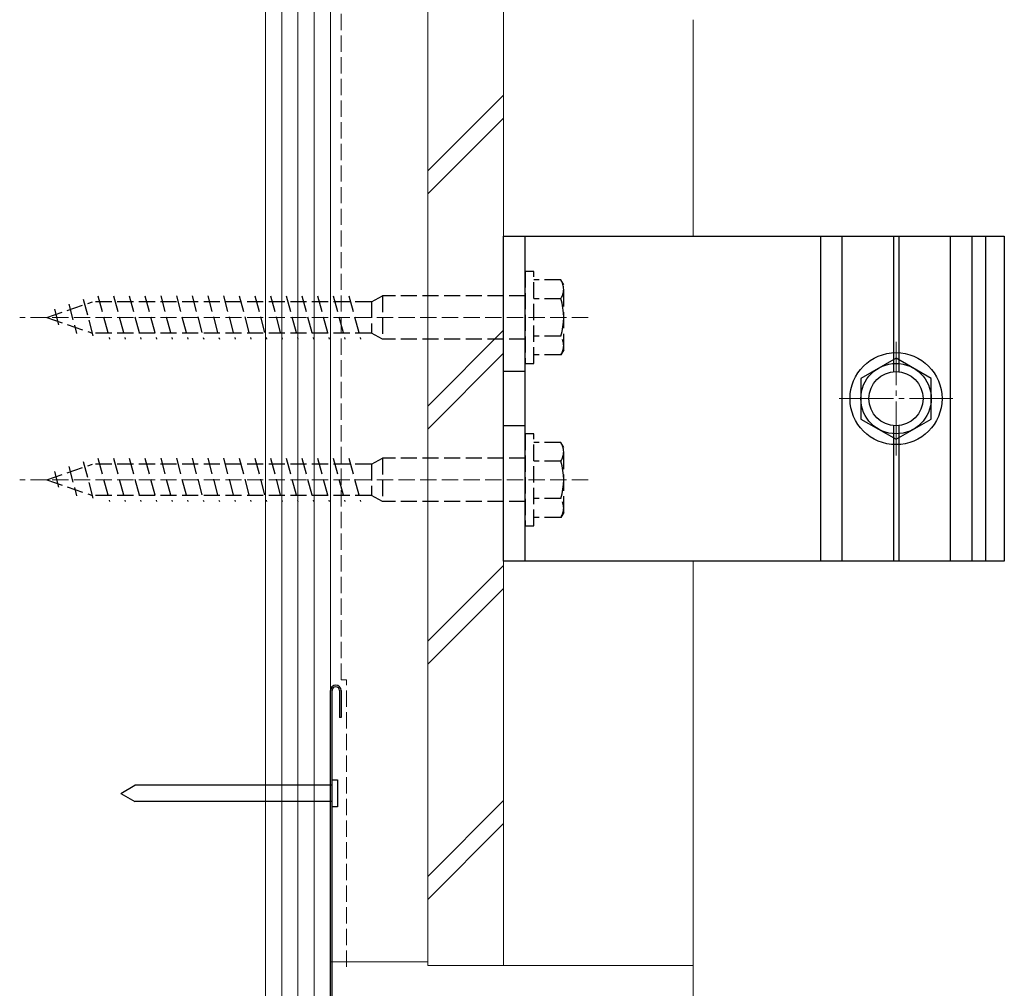
# Model space of a CAD drawing. Extents: x 0 to 1400, y 0 to 2100.
# Drawn here: x 954 to 1135, y 244 to 423 of the extents above; entities that cross this region are included whole.
import ezdxf

# ---------------------------------------------------------------- set-up
doc = ezdxf.new("R2010")
doc.units = 0
doc.linetypes.add('YCENTER_1', pattern=[13, 10, -1, 1, -1])
doc.linetypes.add('YHIDDEN_1', pattern=[4, 3, -1])
for name, color, linetype, lineweight in [('YKK_12', 2, 'CONTINUOUS', 13), ('YKK_13', 4, 'CONTINUOUS', 30), ('YSS_K', 3, 'CONTINUOUS', 13)]:
    doc.layers.add(name, color=color, linetype=linetype, lineweight=lineweight)

msp = doc.modelspace()

# ---------------------------------------------------------------- linework, layer by layer
at = {"layer": 'YKK_12'}
for p, q in [((1077.95, 383.04), (1077.95, 423.04)), ((1077.95, 185.54), (1077.95, 323.04)), ((1042.95, 248.31), (1077.95, 248.31))]:
    msp.add_line(p, q, dxfattribs=at)
at = {"layer": 'YKK_12', "linetype": 'YHIDDEN_1'}
for p, q in [((1058.55, 368.04), (953.55, 368.04)), ((1058.55, 338.04), (953.55, 338.04))]:
    msp.add_line(p, q, dxfattribs=at)
at = {"layer": 'YKK_12', "linetype": 'YCENTER_1'}
for p, q in [((1115.45, 342.54), (1115.45, 363.54)), ((1104.95, 353.04), (1125.95, 353.04))]:
    msp.add_line(p, q, dxfattribs=at)
at = {"layer": 'YKK_13', "linetype": 'ByBlock', "lineweight": -2}
for p, q in [((1042.95, 383.04), (1135.45, 383.04)), ((1042.95, 323.04), (1042.95, 383.04)), ((1046.95, 323.04), (1046.95, 383.04)), ((1101.47, 383.04), (1101.47, 323.04)), ((1105.45, 383.04), (1105.45, 323.04)), ((1114.95, 383.04), (1114.95, 358.01)), ((1115.95, 383.04), (1115.95, 358.01)), ((1125.45, 383.04), (1125.45, 323.04)), ((1129.43, 383.04), (1129.43, 323.04)), ((1131.99, 383.04), (1131.99, 323.04)), ((1135.45, 383.04), (1135.45, 323.04)), ((1046.95, 358.04), (1042.95, 358.04)), ((1046.95, 348.04), (1042.95, 348.04)), ((1114.95, 348.06), (1114.95, 323.04)), ((1115.95, 348.06), (1115.95, 323.04)), ((1135.45, 323.04), (1042.95, 323.04))]:
    msp.add_line(p, q, dxfattribs=at)
at = {"layer": 'YKK_13', "linetype": 'YHIDDEN_1'}
for p, q in [((1048.55, 376.54), (1046.95, 376.54)), ((1046.95, 376.54), (1046.95, 359.54)), ((1048.55, 359.54), (1048.55, 376.54)), ((1053.52, 374.96), (1048.55, 374.96)), ((1054.05, 374.04), (1053.52, 374.96)), ((1054.05, 362.04), (1054.05, 374.04)), ((965.27, 371.41), (967.25, 364.04)), ((968, 372.04), (970.15, 364.04)), ((970.9, 372.04), (973.05, 364.04)), ((973.8, 372.04), (975.94, 364.04)), ((976.7, 372.04), (978.84, 364.04)), ((979.6, 372.04), (981.74, 364.04)), ((982.5, 372.04), (984.64, 364.04)), ((985.4, 372.04), (987.54, 364.04)), ((988.29, 372.04), (990.44, 364.04)), ((991.19, 372.04), (993.34, 364.04)), ((994.09, 372.04), (996.24, 364.04)), ((996.99, 372.04), (999.13, 364.04)), ((999.89, 372.04), (1002.03, 364.04)), ((1002.79, 372.04), (1004.93, 364.04)), ((1005.69, 372.04), (1007.83, 364.04)), ((1008.59, 372.04), (1010.73, 364.04)), ((1011.48, 372.04), (1013.63, 364.04)), ((1014.38, 372.04), (1016.53, 364.04)), ((1018.55, 370.95), (1020.55, 372.04)), ((1046.95, 372.04), (1020.55, 372.04)), ((1020.55, 372.04), (1020.55, 364.04)), ((1053.52, 371.5), (1048.55, 371.5)), ((958.55, 368.04), (967.01, 370.95)), ((959.96, 369.58), (960.88, 366.18)), ((962.62, 370.49), (964.07, 365.08)), ((1018.55, 370.95), (967.01, 370.95)), ((1018.55, 370.95), (1018.55, 365.12)), ((958.55, 368.04), (967.01, 365.12)), ((1018.55, 365.12), (967.01, 365.12)), ((1020.55, 364.04), (1018.55, 365.12)), ((1046.95, 364.04), (1020.55, 364.04)), ((1053.52, 364.57), (1048.55, 364.57)), ((1054.05, 362.04), (1053.52, 361.11)), ((1053.52, 361.11), (1048.55, 361.11)), ((1046.95, 359.54), (1048.55, 359.54)), ((1048.55, 346.54), (1046.95, 346.54)), ((1046.95, 346.54), (1046.95, 329.54)), ((1048.55, 329.54), (1048.55, 346.54)), ((1053.52, 344.96), (1048.55, 344.96)), ((1054.05, 344.04), (1053.52, 344.96)), ((1054.05, 332.04), (1054.05, 344.04)), ((968, 342.04), (970.15, 334.04)), ((970.9, 342.04), (973.05, 334.04)), ((973.8, 342.04), (975.94, 334.04)), ((976.7, 342.04), (978.84, 334.04)), ((979.6, 342.04), (981.74, 334.04)), ((982.5, 342.04), (984.64, 334.04)), ((985.4, 342.04), (987.54, 334.04)), ((988.29, 342.04), (990.44, 334.04)), ((991.19, 342.04), (993.34, 334.04)), ((994.09, 342.04), (996.24, 334.04)), ((996.99, 342.04), (999.13, 334.04)), ((999.89, 342.04), (1002.03, 334.04)), ((1002.79, 342.04), (1004.93, 334.04)), ((1005.69, 342.04), (1007.83, 334.04)), ((1008.59, 342.04), (1010.73, 334.04)), ((1011.48, 342.04), (1013.63, 334.04)), ((1014.38, 342.04), (1016.53, 334.04)), ((1018.55, 340.95), (1020.55, 342.04)), ((1046.95, 342.04), (1020.55, 342.04)), ((1020.55, 342.04), (1020.55, 334.04)), ((958.55, 338.04), (967.01, 340.95)), ((962.62, 340.49), (964.07, 335.08)), ((965.27, 341.41), (967.25, 334.04)), ((1018.55, 340.95), (967.01, 340.95)), ((1018.55, 340.95), (1018.55, 335.12)), ((1053.52, 341.5), (1048.55, 341.5)), ((959.96, 339.58), (960.88, 336.18)), ((958.55, 338.04), (967.01, 335.12)), ((1018.55, 335.12), (967.01, 335.12)), ((1020.55, 334.04), (1018.55, 335.12)), ((1046.95, 334.04), (1020.55, 334.04)), ((1053.52, 334.57), (1048.55, 334.57)), ((1053.52, 331.11), (1048.55, 331.11)), ((1054.05, 332.04), (1053.52, 331.11)), ((1046.95, 329.54), (1048.55, 329.54))]:
    msp.add_line(p, q, dxfattribs=at)
at = {"layer": 'YKK_13'}
for p, q in [((1115.45, 360.54), (1108.95, 356.79)), ((1121.95, 356.79), (1115.45, 360.54)), ((1108.95, 356.79), (1108.95, 349.28)), ((1121.95, 349.28), (1121.95, 356.79)), ((1108.95, 349.28), (1115.45, 345.53)), ((1115.45, 345.53), (1121.95, 349.28)), ((1010.95, 239.88), (1010.95, 299.12)), ((1011.25, 240.12), (1011.25, 299.12)), ((1012.65, 299.12), (1012.65, 294.12)), ((1012.95, 299.12), (1012.95, 294.12)), ((1012.95, 294.12), (1012.65, 294.12)), ((1011.25, 277.62), (1011.25, 282.62)), ((1011.25, 282.62), (1012.25, 282.62)), ((1012.25, 282.62), (1012.25, 277.62)), ((972.25, 280.12), (974.85, 281.62)), ((1011.25, 281.62), (974.85, 281.62)), ((972.25, 280.12), (974.85, 278.62)), ((1011.25, 278.62), (974.85, 278.62)), ((1012.25, 277.62), (1011.25, 277.62))]:
    msp.add_line(p, q, dxfattribs=at)
for radius in [8.5, 6.5]:
    msp.add_circle((1115.45, 353.04), radius, dxfattribs=at)
at = {"layer": 'YKK_13', "linetype": 'ByBlock', "lineweight": -2}
msp.add_circle((1115.45, 353.04), 5, dxfattribs=at)
at = {"layer": 'YKK_13', "linetype": 'YHIDDEN_1'}
for centre, radius, start, end in [((1050.98, 373.23), 3.07, 325.6158, 34.3842), ((1042.59, 368.04), 11.46, 342.412, 17.588), ((1050.98, 362.84), 3.07, 325.6158, 34.3842), ((1050.98, 343.23), 3.07, 325.6158, 34.3842), ((1042.59, 338.04), 11.46, 342.412, 17.588), ((1050.98, 332.84), 3.07, 325.6158, 34.3842)]:
    msp.add_arc(centre, radius, start, end, dxfattribs=at)
at = {"layer": 'YKK_13'}
for radius in [1, 0.7]:
    msp.add_arc((1011.95, 299.12), radius, 0, 180, dxfattribs=at)
at = {"layer": 'YSS_K', "ltscale": 1.5}
for p, q in [((998.95, 621.44), (998.95, 186.81)), ((1001.95, 186.81), (1001.95, 621.44)), ((1004.95, 186.81), (1004.95, 621.44)), ((1007.95, 186.81), (1007.95, 621.44)), ((1010.95, 186.81), (1010.95, 621.44)), ((1028.95, 621.44), (1028.95, 248.31)), ((1042.95, 621.44), (1042.95, 248.31)), ((1028.95, 395.1), (1042.95, 409.1)), ((1028.95, 390.86), (1042.95, 404.86)), ((1028.95, 351.66), (1042.95, 365.66)), ((1028.95, 347.42), (1042.95, 361.42)), ((1028.95, 308.23), (1042.95, 322.23)), ((1028.95, 303.99), (1042.95, 317.99)), ((1042.95, 293.31), (1042.95, 248.31)), ((1028.95, 264.8), (1042.95, 278.8)), ((1028.95, 260.55), (1042.95, 274.55)), ((1028.95, 248.31), (1042.95, 248.31))]:
    msp.add_line(p, q, dxfattribs=at)
at = {"layer": 'YSS_K'}
for p, q in [((998.95, 186.81), (998.95, 621.44)), ((1010.95, 621.44), (1010.95, 249.03)), ((1028.95, 621.44), (1028.95, 249.03)), ((1010.95, 249.03), (1028.95, 249.03))]:
    msp.add_line(p, q, dxfattribs=at)
at = {"layer": 'YSS_K', "linetype": 'YHIDDEN_1'}
for p, q in [((1012.95, 301.12), (1012.95, 621.44)), ((1013.95, 301.12), (1012.95, 301.12)), ((1013.95, 248.12), (1013.95, 301.12))]:
    msp.add_line(p, q, dxfattribs=at)

doc.saveas('drawing.dxf')
